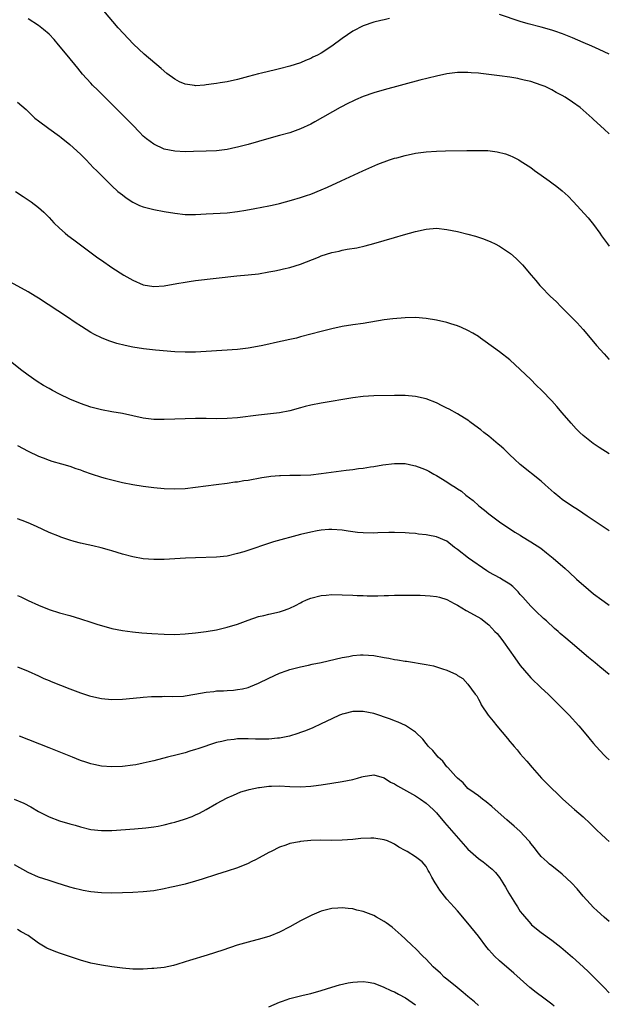
# Model space of a CAD drawing. Units: inches. Extents: x 2631000 to 2634000, y 1512000 to 1515000.
# Drawn here: x 2633887 to 2634000, y 1512734 to 1512922 of the extents above; entities that cross this region are included whole.
import ezdxf

# ---------------------------------------------------------------- set-up
doc = ezdxf.new("R2010")
doc.units = ezdxf.units.IN
doc.header["$MEASUREMENT"] = 0
doc.layers.add('LD26311512_10ft', color=254, linetype='Continuous')

msp = doc.modelspace()

# ---------------------------------------------------------------- linework, layer by layer
at = {"layer": 'LD26311512_10ft'}
for points, elevation in [([(2633958, 1512922), (2633957, 1512921.73), (2633956.39, 1512921.61), (2633955, 1512921.27), (2633953, 1512920.61), (2633951, 1512919.55), (2633949, 1512918.19), (2633947, 1512916.72), (2633945, 1512915.41), (2633944.24, 1512915), (2633943.4, 1512914.6), (2633943, 1512914.38), (2633942, 1512914), (2633941, 1512913.56), (2633939, 1512912.89), (2633937, 1512912.38), (2633936.22, 1512912.22), (2633933.59, 1512911.59), (2633933, 1512911.44), (2633931.1, 1512910.9), (2633929, 1512910.34), (2633927, 1512909.93), (2633925.7, 1512909.7), (2633925, 1512909.6), (2633924.45, 1512909.55), (2633923, 1512909.31), (2633922.7, 1512909.3), (2633921, 1512909.17), (2633920.78, 1512909.22), (2633919, 1512909.47), (2633917.93, 1512909.93), (2633917, 1512910.44), (2633915.53, 1512911.53), (2633914.43, 1512912.43), (2633911.19, 1512915.18), (2633910.13, 1512916.13), (2633909.12, 1512917.12), (2633906.23, 1512920.23), (2633903.49, 1512923.49)], 9230), ([(2634000, 1512915.16), (2633999, 1512915.61), (2633998.06, 1512916.06), (2633996.69, 1512916.69), (2633995, 1512917.44), (2633993, 1512918.3), (2633991.06, 1512919.06), (2633989.58, 1512919.58), (2633989, 1512919.77), (2633987, 1512920.36), (2633984.48, 1512921), (2633983, 1512921.44), (2633979, 1512922.75)], 9230), ([(2634000, 1512900), (2633999, 1512900.87), (2633997, 1512902.72), (2633996.72, 1512903), (2633995, 1512904.51), (2633994.42, 1512905), (2633993, 1512906.03), (2633991.56, 1512907), (2633991, 1512907.31), (2633989.88, 1512907.88), (2633989, 1512908.39), (2633987.75, 1512909), (2633987, 1512909.3), (2633985, 1512909.95), (2633983.77, 1512910.23), (2633983, 1512910.44), (2633982.53, 1512910.53), (2633981, 1512910.79), (2633979, 1512911.06), (2633977, 1512911.31), (2633975.47, 1512911.47), (2633975, 1512911.54), (2633973.63, 1512911.63), (2633973, 1512911.71), (2633971.67, 1512911.67), (2633971, 1512911.69), (2633969.47, 1512911.47), (2633969, 1512911.42), (2633967.01, 1512910.99), (2633963.79, 1512910.21), (2633957, 1512908.41), (2633955, 1512907.81), (2633953, 1512907.08), (2633951.52, 1512906.48), (2633951, 1512906.24), (2633950.17, 1512905.83), (2633948.63, 1512905), (2633943.75, 1512902.25), (2633943, 1512901.85), (2633941, 1512900.91), (2633939, 1512900.2), (2633937, 1512899.64), (2633935, 1512899.11), (2633931, 1512897.94), (2633929, 1512897.41), (2633928.65, 1512897.35), (2633927, 1512897), (2633925, 1512896.76), (2633923, 1512896.65), (2633920.59, 1512896.59), (2633919, 1512896.57), (2633917, 1512896.66), (2633915, 1512897.06), (2633913, 1512897.99), (2633911.64, 1512899), (2633911, 1512899.56), (2633910.3, 1512900.3), (2633909, 1512901.61), (2633907.66, 1512903), (2633902.3, 1512908.3), (2633901.3, 1512909.3), (2633901, 1512909.63), (2633899.39, 1512911.39), (2633898.49, 1512912.49), (2633896.48, 1512915), (2633894.83, 1512917), (2633893.97, 1512917.97), (2633893, 1512918.98), (2633891.93, 1512919.93), (2633891, 1512920.66), (2633889, 1512921.91)], 9240), ([(2633887, 1512906.01), (2633888.62, 1512904.62), (2633889, 1512904.24), (2633890.32, 1512903), (2633891, 1512902.44), (2633892.94, 1512901), (2633895, 1512899.56), (2633895.3, 1512899.3), (2633897, 1512897.94), (2633899, 1512896.11), (2633900.1, 1512895), (2633901.51, 1512893.51), (2633902.04, 1512893), (2633903.5, 1512891.5), (2633904.02, 1512891), (2633905, 1512890.06), (2633906.16, 1512889), (2633907, 1512888.31), (2633907.75, 1512887.75), (2633909, 1512886.92), (2633910.31, 1512886.31), (2633911, 1512886.05), (2633912.25, 1512885.75), (2633913, 1512885.53), (2633915, 1512885.15), (2633917, 1512884.83), (2633919, 1512884.61), (2633920.59, 1512884.59), (2633921, 1512884.57), (2633923, 1512884.68), (2633927, 1512884.92), (2633929, 1512885.16), (2633930.59, 1512885.41), (2633932.3, 1512885.7), (2633935, 1512886.23), (2633935.62, 1512886.38), (2633937, 1512886.69), (2633939.3, 1512887.3), (2633941, 1512887.81), (2633942.2, 1512888.2), (2633943, 1512888.47), (2633945, 1512889.28), (2633946.17, 1512889.83), (2633948.78, 1512891), (2633952.9, 1512892.9), (2633955.8, 1512894.2), (2633958.04, 1512895), (2633959, 1512895.32), (2633959.42, 1512895.42), (2633961, 1512895.86), (2633963, 1512896.27), (2633965, 1512896.54), (2633967, 1512896.67), (2633968.72, 1512896.72), (2633972.81, 1512896.81), (2633974.83, 1512896.83), (2633976.77, 1512896.77), (2633978.56, 1512896.56), (2633980.17, 1512896.17), (2633981, 1512895.83), (2633981.6, 1512895.6), (2633982.69, 1512895), (2633983, 1512894.85), (2633985, 1512893.56), (2633985.71, 1512893), (2633987, 1512892.11), (2633988.5, 1512891), (2633989, 1512890.66), (2633989.96, 1512889.96), (2633991, 1512889.11), (2633992.11, 1512888.11), (2633993.08, 1512887.08), (2633995.97, 1512883.97), (2633997, 1512882.65), (2633998.16, 1512881), (2633998.52, 1512880.52), (2633999.64, 1512879), (2634000, 1512878.57)], 9250), ([(2633886.58, 1512889), (2633888.04, 1512888.04), (2633889.59, 1512887), (2633891, 1512885.93), (2633892.02, 1512885), (2633893, 1512884.03), (2633893.94, 1512883), (2633895, 1512881.98), (2633896.11, 1512881), (2633896.6, 1512880.6), (2633897.74, 1512879.74), (2633899.75, 1512878.25), (2633902.32, 1512876.32), (2633903, 1512875.84), (2633905, 1512874.48), (2633907.31, 1512873), (2633909, 1512872.02), (2633911, 1512871.18), (2633913, 1512870.87), (2633915, 1512870.98), (2633917.39, 1512871.39), (2633919, 1512871.69), (2633919.78, 1512871.78), (2633921, 1512871.98), (2633928.85, 1512872.85), (2633931, 1512873.04), (2633933, 1512873.25), (2633935, 1512873.61), (2633936.14, 1512873.86), (2633937, 1512874.03), (2633937.78, 1512874.22), (2633939, 1512874.48), (2633941, 1512875.08), (2633944.45, 1512876.45), (2633945, 1512876.68), (2633945.98, 1512877), (2633947, 1512877.31), (2633948.4, 1512877.6), (2633949, 1512877.75), (2633949.94, 1512877.94), (2633951.78, 1512878.22), (2633953.4, 1512878.6), (2633955, 1512879.03), (2633959, 1512880.22), (2633960.69, 1512880.69), (2633963, 1512881.32), (2633965, 1512881.79), (2633967, 1512881.95), (2633969, 1512881.74), (2633971, 1512881.32), (2633973, 1512880.82), (2633974.43, 1512880.43), (2633975.95, 1512879.95), (2633977.39, 1512879.39), (2633978.22, 1512879), (2633979, 1512878.55), (2633981.11, 1512877.11), (2633982.18, 1512876.18), (2633983, 1512875.42), (2633983.39, 1512875), (2633985.05, 1512873), (2633985.96, 1512871.96), (2633986.74, 1512871), (2633987, 1512870.76), (2633988.69, 1512869), (2633989.89, 1512867.89), (2633990.74, 1512867), (2633992.79, 1512865), (2633993.88, 1512863.88), (2633995, 1512862.61), (2633996.64, 1512860.64), (2633997.56, 1512859.56), (2633999, 1512857.98), (2633999.92, 1512857), (2634000, 1512856.91)], 9260), ([(2634000, 1512838.87), (2633998.09, 1512840.09), (2633996.89, 1512840.89), (2633995, 1512842.39), (2633994.35, 1512843), (2633993.68, 1512843.68), (2633992.72, 1512844.72), (2633991, 1512846.73), (2633989.95, 1512847.95), (2633989, 1512849), (2633987.1, 1512851), (2633986.03, 1512852.03), (2633985, 1512853.07), (2633983, 1512855), (2633981, 1512856.83), (2633979, 1512858.37), (2633976.32, 1512860.32), (2633975.42, 1512861), (2633975, 1512861.28), (2633973.93, 1512861.93), (2633973, 1512862.46), (2633971.79, 1512863), (2633971, 1512863.33), (2633969.73, 1512863.73), (2633969, 1512863.95), (2633967, 1512864.42), (2633965, 1512864.76), (2633963, 1512864.92), (2633961, 1512864.88), (2633958.68, 1512864.68), (2633957, 1512864.45), (2633953, 1512863.79), (2633951, 1512863.5), (2633949, 1512863.18), (2633947, 1512862.78), (2633945, 1512862.28), (2633941, 1512861.2), (2633940.23, 1512861), (2633939, 1512860.7), (2633936.06, 1512860.06), (2633935, 1512859.85), (2633933.51, 1512859.51), (2633931.05, 1512859.05), (2633929, 1512858.83), (2633923, 1512858.41), (2633921, 1512858.31), (2633919, 1512858.28), (2633917, 1512858.37), (2633913.33, 1512858.67), (2633911.04, 1512858.96), (2633909, 1512859.29), (2633907.57, 1512859.57), (2633905.96, 1512859.96), (2633904.45, 1512860.45), (2633903, 1512861.06), (2633901.7, 1512861.7), (2633901, 1512862.09), (2633899.2, 1512863.2), (2633897.98, 1512863.98), (2633896.51, 1512865), (2633891, 1512868.63), (2633890.36, 1512869), (2633889, 1512869.85), (2633885.67, 1512871.67)], 9270), ([(2634000, 1512824.22), (2633999, 1512824.81), (2633995.76, 1512827), (2633994.13, 1512828.13), (2633992.75, 1512829), (2633991, 1512830.2), (2633990.54, 1512830.54), (2633989.45, 1512831.45), (2633987.75, 1512833), (2633987, 1512833.65), (2633983, 1512836.89), (2633981.91, 1512837.91), (2633981, 1512838.69), (2633979.83, 1512839.83), (2633979, 1512840.52), (2633978.76, 1512840.76), (2633977, 1512842.26), (2633976.04, 1512843), (2633975.48, 1512843.48), (2633974.33, 1512844.33), (2633973.38, 1512845), (2633973.16, 1512845.17), (2633971, 1512846.53), (2633969.42, 1512847.42), (2633969, 1512847.62), (2633968.09, 1512848.09), (2633967, 1512848.61), (2633965, 1512849.39), (2633963, 1512849.85), (2633961, 1512850.03), (2633959, 1512850.04), (2633955, 1512849.95), (2633953, 1512849.85), (2633951, 1512849.6), (2633945, 1512848.59), (2633943, 1512848.21), (2633941.91, 1512847.91), (2633941, 1512847.69), (2633939, 1512847.11), (2633937, 1512846.71), (2633933, 1512846.31), (2633929, 1512845.78), (2633927, 1512845.62), (2633925, 1512845.6), (2633923, 1512845.65), (2633921, 1512845.65), (2633917, 1512845.5), (2633915, 1512845.46), (2633914.54, 1512845.46), (2633913, 1512845.48), (2633911, 1512845.72), (2633907, 1512846.57), (2633905, 1512846.9), (2633903, 1512847.28), (2633901, 1512847.82), (2633899, 1512848.53), (2633897, 1512849.36), (2633895, 1512850.3), (2633893.66, 1512851), (2633893, 1512851.36), (2633891.96, 1512851.96), (2633890.72, 1512852.72), (2633889, 1512853.89), (2633887.55, 1512855), (2633881.67, 1512859.67)], 9280), ([(2633887, 1512840.47), (2633889, 1512839.38), (2633891, 1512838.46), (2633891.86, 1512838.14), (2633893, 1512837.69), (2633893.51, 1512837.51), (2633895.37, 1512837), (2633897, 1512836.52), (2633898.12, 1512836.12), (2633899, 1512835.82), (2633899.59, 1512835.59), (2633901.07, 1512835.07), (2633903, 1512834.45), (2633903.74, 1512834.26), (2633905, 1512833.91), (2633907, 1512833.43), (2633909, 1512833.02), (2633911, 1512832.71), (2633913, 1512832.47), (2633915, 1512832.29), (2633917, 1512832.22), (2633919, 1512832.3), (2633921, 1512832.51), (2633924.94, 1512833.06), (2633927, 1512833.32), (2633928.47, 1512833.53), (2633929, 1512833.58), (2633930.22, 1512833.78), (2633931, 1512833.89), (2633933.65, 1512834.35), (2633935, 1512834.56), (2633935.39, 1512834.61), (2633937, 1512834.78), (2633937.21, 1512834.79), (2633939, 1512834.83), (2633941, 1512834.82), (2633943, 1512834.9), (2633945, 1512835.12), (2633949.77, 1512835.77), (2633951, 1512835.91), (2633952.08, 1512836.08), (2633953, 1512836.19), (2633954.42, 1512836.42), (2633955, 1512836.48), (2633956.77, 1512836.77), (2633959, 1512837.05), (2633961, 1512837.03), (2633962.69, 1512836.69), (2633963, 1512836.63), (2633964.19, 1512836.19), (2633965, 1512835.85), (2633965.56, 1512835.56), (2633966.49, 1512835), (2633967, 1512834.74), (2633969, 1512833.53), (2633969.78, 1512833), (2633970.55, 1512832.55), (2633971, 1512832.22), (2633971.74, 1512831.74), (2633972.62, 1512831), (2633973.99, 1512829.99), (2633975.11, 1512829), (2633976.17, 1512828.17), (2633977, 1512827.46), (2633979, 1512825.9), (2633981.94, 1512823.94), (2633983, 1512823.35), (2633983.2, 1512823.2), (2633985, 1512822.13), (2633986.89, 1512820.89), (2633988.02, 1512820.02), (2633989.3, 1512819), (2633991.57, 1512817), (2633992.32, 1512816.32), (2633993.75, 1512815), (2633996, 1512813), (2633997, 1512812.19), (2633998.55, 1512811), (2633999, 1512810.68), (2634000, 1512810.02)], 9290), ([(2634000, 1512796.75), (2633998.21, 1512798.21), (2633997.29, 1512799), (2633996.04, 1512800.04), (2633992.53, 1512803), (2633991.69, 1512803.69), (2633990.62, 1512804.62), (2633990.22, 1512805), (2633989.56, 1512805.56), (2633988, 1512807), (2633987.46, 1512807.46), (2633987, 1512807.88), (2633986.42, 1512808.42), (2633985, 1512809.81), (2633983.51, 1512811.51), (2633983, 1512812.06), (2633982.57, 1512812.57), (2633981.57, 1512813.57), (2633981, 1512813.99), (2633979.44, 1512815), (2633979.16, 1512815.16), (2633977, 1512816.31), (2633976.59, 1512816.59), (2633973.1, 1512819), (2633971, 1512820.63), (2633970.46, 1512821), (2633969, 1512822.2), (2633967, 1512823.07), (2633965.37, 1512823.37), (2633965, 1512823.46), (2633963.59, 1512823.59), (2633963, 1512823.7), (2633961.77, 1512823.77), (2633961, 1512823.84), (2633959, 1512823.89), (2633957.88, 1512823.88), (2633955.82, 1512823.82), (2633955, 1512823.78), (2633953, 1512823.82), (2633951.91, 1512823.91), (2633950.13, 1512824.13), (2633949, 1512824.31), (2633947, 1512824.45), (2633946.43, 1512824.43), (2633945, 1512824.31), (2633944.18, 1512824.18), (2633943, 1512823.96), (2633941, 1512823.48), (2633935.9, 1512822.1), (2633930.2, 1512820.2), (2633929, 1512819.84), (2633927, 1512819.39), (2633925, 1512819.18), (2633921, 1512819.05), (2633919.04, 1512818.96), (2633915, 1512818.72), (2633913, 1512818.71), (2633911, 1512818.87), (2633909, 1512819.21), (2633907, 1512819.72), (2633906.04, 1512820.04), (2633905, 1512820.35), (2633904.52, 1512820.52), (2633902.96, 1512820.96), (2633901.35, 1512821.35), (2633900.49, 1512821.51), (2633899, 1512821.85), (2633897.83, 1512822.17), (2633897, 1512822.4), (2633895.25, 1512823), (2633895, 1512823.09), (2633893, 1512823.9), (2633890.61, 1512825), (2633889, 1512825.7), (2633887.85, 1512826.15), (2633887, 1512826.46)], 9300), ([(2633887, 1512811.88), (2633887.62, 1512811.62), (2633889, 1512810.93), (2633891, 1512809.99), (2633893, 1512809.2), (2633895, 1512808.57), (2633897, 1512808.03), (2633899, 1512807.43), (2633901, 1512806.74), (2633902.31, 1512806.31), (2633903, 1512806.1), (2633905, 1512805.58), (2633907, 1512805.17), (2633908.91, 1512804.91), (2633910.75, 1512804.75), (2633912.61, 1512804.61), (2633915, 1512804.46), (2633917, 1512804.44), (2633919, 1512804.53), (2633921, 1512804.71), (2633923, 1512804.97), (2633925, 1512805.33), (2633927, 1512805.79), (2633929, 1512806.39), (2633931, 1512807.13), (2633933, 1512807.83), (2633934.05, 1512808.05), (2633935, 1512808.31), (2633937, 1512808.74), (2633937.8, 1512809), (2633938.68, 1512809.32), (2633939, 1512809.46), (2633940.05, 1512809.95), (2633941, 1512810.48), (2633941.37, 1512810.63), (2633942.18, 1512811), (2633943, 1512811.35), (2633945, 1512811.83), (2633945.94, 1512811.94), (2633947, 1512812.02), (2633949, 1512812.01), (2633951, 1512811.92), (2633951.86, 1512811.86), (2633953, 1512811.83), (2633953.78, 1512811.78), (2633955, 1512811.8), (2633955.79, 1512811.79), (2633957, 1512811.85), (2633957.86, 1512811.86), (2633959, 1512811.92), (2633961, 1512811.94), (2633961.93, 1512811.93), (2633963, 1512811.9), (2633963.9, 1512811.9), (2633965.8, 1512811.8), (2633967, 1512811.67), (2633967.54, 1512811.54), (2633969, 1512811.07), (2633970.34, 1512810.34), (2633971, 1512810.01), (2633972.64, 1512809), (2633974.19, 1512808.19), (2633975.46, 1512807.46), (2633977, 1512806.27), (2633978.15, 1512805), (2633978.58, 1512804.58), (2633979.47, 1512803.47), (2633979.79, 1512803), (2633981.98, 1512799.98), (2633983, 1512798.46), (2633984.6, 1512796.6), (2633985, 1512796.16), (2633987, 1512794.23), (2633988.33, 1512793), (2633989.69, 1512791.69), (2633990.38, 1512791), (2633992.32, 1512789), (2633994.16, 1512787), (2633995.86, 1512785), (2633996.37, 1512784.37), (2633997, 1512783.57), (2633997.49, 1512783), (2633999, 1512781.38), (2633999.41, 1512781), (2634000, 1512780.49)], 9310), ([(2633887, 1512798.21), (2633889, 1512797.4), (2633891, 1512796.52), (2633892.01, 1512796.01), (2633893, 1512795.61), (2633893.42, 1512795.42), (2633897, 1512794.02), (2633899, 1512793.29), (2633900.72, 1512792.72), (2633901, 1512792.64), (2633903, 1512792.19), (2633905, 1512792), (2633907, 1512792.06), (2633910.38, 1512792.38), (2633911, 1512792.45), (2633912.56, 1512792.56), (2633913, 1512792.6), (2633914.6, 1512792.6), (2633915, 1512792.62), (2633916.56, 1512792.56), (2633918.66, 1512792.66), (2633919, 1512792.69), (2633920.83, 1512793), (2633923, 1512793.39), (2633924.46, 1512793.54), (2633925, 1512793.63), (2633926.33, 1512793.67), (2633927, 1512793.75), (2633928.21, 1512793.79), (2633929, 1512793.9), (2633929.94, 1512794.06), (2633931, 1512794.31), (2633931.5, 1512794.5), (2633933, 1512795.11), (2633935, 1512796.09), (2633937, 1512797.04), (2633938.47, 1512797.53), (2633939, 1512797.73), (2633941, 1512798.25), (2633942.57, 1512798.57), (2633943.26, 1512798.74), (2633945, 1512799.06), (2633947.67, 1512799.67), (2633949, 1512800.02), (2633950.24, 1512800.24), (2633951, 1512800.41), (2633952.5, 1512800.5), (2633953, 1512800.54), (2633955, 1512800.39), (2633957, 1512800.05), (2633957.89, 1512799.89), (2633959, 1512799.66), (2633959.58, 1512799.58), (2633961, 1512799.31), (2633961.29, 1512799.29), (2633965, 1512798.69), (2633966.43, 1512798.43), (2633967, 1512798.26), (2633968.17, 1512797.83), (2633969, 1512797.62), (2633970.79, 1512796.79), (2633971, 1512796.6), (2633972.03, 1512796.03), (2633973, 1512794.9), (2633974.41, 1512793), (2633974.69, 1512792.69), (2633975, 1512792.08), (2633975.39, 1512791.39), (2633975.55, 1512791), (2633976.85, 1512789), (2633977.84, 1512787.84), (2633978.5, 1512787), (2633980.56, 1512784.56), (2633981, 1512783.99), (2633981.46, 1512783.46), (2633981.84, 1512783), (2633982.4, 1512782.4), (2633983, 1512781.65), (2633983.56, 1512781), (2633984.24, 1512780.24), (2633985.25, 1512779), (2633987.05, 1512777), (2633988.03, 1512776.03), (2633989.01, 1512775), (2633990.04, 1512774.04), (2633991.12, 1512773), (2633993.37, 1512771), (2633995, 1512769.59), (2633996.34, 1512768.34), (2633997, 1512767.71), (2633997.68, 1512767), (2633998.35, 1512766.35), (2633999.4, 1512765.4), (2634000, 1512764.9)], 9320), ([(2634000, 1512749.6), (2633999, 1512750.46), (2633997.68, 1512751.68), (2633997, 1512752.31), (2633996.32, 1512753), (2633995, 1512754.45), (2633993.83, 1512755.83), (2633992.76, 1512757), (2633991, 1512758.63), (2633989, 1512760.22), (2633988.58, 1512760.58), (2633988.1, 1512761), (2633987, 1512762.05), (2633986.23, 1512763), (2633985.69, 1512763.69), (2633985, 1512764.5), (2633984.8, 1512764.8), (2633984.63, 1512765), (2633982.88, 1512766.89), (2633981.84, 1512767.84), (2633980.42, 1512769), (2633978.21, 1512771), (2633977.58, 1512771.58), (2633976.49, 1512772.49), (2633975.78, 1512773), (2633975, 1512773.58), (2633974.21, 1512774.21), (2633973, 1512775.04), (2633972.08, 1512776.07), (2633971, 1512776.98), (2633970.72, 1512777.28), (2633969.15, 1512779), (2633969.09, 1512779.09), (2633969, 1512779.17), (2633968.21, 1512780.21), (2633967.31, 1512781), (2633966.27, 1512782.27), (2633965.5, 1512783), (2633965.3, 1512783.3), (2633965, 1512783.63), (2633964.4, 1512784.4), (2633963, 1512785.75), (2633961.06, 1512787.06), (2633959.67, 1512787.67), (2633959, 1512787.9), (2633958.22, 1512788.22), (2633955, 1512789.32), (2633953, 1512789.73), (2633952.26, 1512789.74), (2633951, 1512789.71), (2633949.28, 1512789.28), (2633949, 1512789.22), (2633948.84, 1512789.16), (2633948.47, 1512789), (2633947, 1512788.31), (2633945, 1512787.34), (2633943.38, 1512786.62), (2633941.96, 1512786.04), (2633941, 1512785.69), (2633940.52, 1512785.49), (2633938.94, 1512785), (2633937, 1512784.62), (2633936.61, 1512784.61), (2633935, 1512784.45), (2633932.44, 1512784.44), (2633931, 1512784.49), (2633930.47, 1512784.47), (2633929, 1512784.47), (2633928.38, 1512784.38), (2633927, 1512784.26), (2633925.99, 1512783.99), (2633925, 1512783.8), (2633921.39, 1512782.61), (2633921, 1512782.45), (2633919.87, 1512782.13), (2633919, 1512781.85), (2633917.45, 1512781.45), (2633915.61, 1512781), (2633913, 1512780.3), (2633912.1, 1512780.1), (2633911, 1512779.82), (2633909.56, 1512779.56), (2633909, 1512779.45), (2633907, 1512779.2), (2633905, 1512779.13), (2633903, 1512779.28), (2633901.57, 1512779.57), (2633901, 1512779.7), (2633900.02, 1512780.02), (2633899, 1512780.38), (2633897.5, 1512781), (2633893, 1512782.76), (2633887.36, 1512785)], 9330), ([(2633886.35, 1512773), (2633888.18, 1512772.18), (2633889.5, 1512771.5), (2633891, 1512770.63), (2633893, 1512769.59), (2633895, 1512768.84), (2633897, 1512768.25), (2633897.99, 1512767.99), (2633899, 1512767.7), (2633901, 1512767.21), (2633903, 1512766.98), (2633905, 1512767.01), (2633909.33, 1512767.33), (2633911.51, 1512767.51), (2633913, 1512767.71), (2633913.85, 1512767.85), (2633915, 1512768.1), (2633916.44, 1512768.44), (2633917, 1512768.59), (2633918.87, 1512769.13), (2633920.34, 1512769.66), (2633921, 1512769.99), (2633921.71, 1512770.29), (2633923, 1512771), (2633925, 1512772.17), (2633927, 1512773.22), (2633928.24, 1512773.76), (2633929.65, 1512774.35), (2633931, 1512774.74), (2633931.19, 1512774.81), (2633933, 1512775.21), (2633933.22, 1512775.22), (2633935, 1512775.47), (2633935.46, 1512775.46), (2633937, 1512775.5), (2633939, 1512775.39), (2633941, 1512775.34), (2633943, 1512775.45), (2633943.53, 1512775.53), (2633945, 1512775.7), (2633947, 1512776.01), (2633949, 1512776.35), (2633951, 1512776.76), (2633951.91, 1512777), (2633952.76, 1512777.24), (2633953, 1512777.32), (2633955, 1512777.6), (2633957, 1512777.04), (2633958.24, 1512776.24), (2633959, 1512775.89), (2633959.54, 1512775.54), (2633963, 1512773.64), (2633963.96, 1512773), (2633965, 1512772.24), (2633966.34, 1512771), (2633967, 1512770.34), (2633968.53, 1512768.53), (2633969, 1512768.01), (2633969.84, 1512767), (2633973, 1512763.43), (2633975, 1512761.65), (2633975.92, 1512761), (2633976.53, 1512760.53), (2633977, 1512760.14), (2633977.64, 1512759.64), (2633978.26, 1512759), (2633979, 1512758.04), (2633979.67, 1512757), (2633980.16, 1512756.16), (2633980.8, 1512755), (2633982.06, 1512753), (2633982.44, 1512752.44), (2633983, 1512751.56), (2633983.43, 1512751), (2633985, 1512749.16), (2633985.16, 1512749), (2633987, 1512747.5), (2633989, 1512746.06), (2633990.75, 1512744.75), (2633993, 1512742.83), (2633995, 1512741), (2633996.02, 1512740.02), (2633999.02, 1512737.02), (2634000, 1512736)], 9340), ([(2633989.45, 1512733.44), (2633989, 1512733.82), (2633987.52, 1512735), (2633986.06, 1512736.06), (2633984.79, 1512737), (2633981.74, 1512739.74), (2633979, 1512742.09), (2633978.08, 1512743), (2633977.55, 1512743.55), (2633977, 1512744.23), (2633976.64, 1512744.64), (2633975, 1512746.82), (2633973, 1512749.3), (2633971, 1512751.64), (2633970.35, 1512752.35), (2633969, 1512753.9), (2633968.08, 1512755), (2633967.61, 1512755.61), (2633967, 1512756.65), (2633966.74, 1512757), (2633966.08, 1512758.08), (2633965.63, 1512759), (2633965.38, 1512759.38), (2633965, 1512760.13), (2633964.27, 1512761), (2633963, 1512761.94), (2633961.38, 1512763), (2633961.12, 1512763.12), (2633961, 1512763.2), (2633959.82, 1512763.82), (2633959, 1512764.38), (2633958.6, 1512764.6), (2633957.65, 1512765), (2633957, 1512765.23), (2633955, 1512765.52), (2633954.48, 1512765.52), (2633952.54, 1512765.46), (2633951, 1512765.28), (2633949, 1512765.12), (2633946.9, 1512765.1), (2633944.87, 1512765.13), (2633943, 1512765.08), (2633941, 1512764.89), (2633940.85, 1512764.85), (2633939, 1512764.5), (2633938.2, 1512764.2), (2633937, 1512763.8), (2633935.43, 1512763), (2633935, 1512762.81), (2633933.83, 1512762.17), (2633933, 1512761.74), (2633932.54, 1512761.46), (2633931.62, 1512761), (2633931, 1512760.7), (2633929, 1512759.87), (2633927, 1512759.22), (2633925, 1512758.6), (2633922.27, 1512757.73), (2633921, 1512757.34), (2633919, 1512756.78), (2633917, 1512756.28), (2633916.09, 1512756.09), (2633915, 1512755.83), (2633913, 1512755.48), (2633911, 1512755.27), (2633909, 1512755.16), (2633907, 1512755.09), (2633905, 1512755.05), (2633903, 1512755.09), (2633901, 1512755.28), (2633899.54, 1512755.54), (2633899, 1512755.65), (2633897.92, 1512755.92), (2633897, 1512756.17), (2633894.38, 1512757), (2633893, 1512757.42), (2633891, 1512758.1), (2633889, 1512758.98), (2633886.42, 1512760.42)], 9350), ([(2633975, 1512733.61), (2633974.26, 1512734.26), (2633973, 1512735.29), (2633972.09, 1512736.09), (2633970.92, 1512737), (2633969, 1512738.59), (2633968.48, 1512739), (2633967.73, 1512739.73), (2633966.35, 1512741), (2633965, 1512742.44), (2633964.41, 1512743), (2633963, 1512744.46), (2633962.39, 1512745), (2633961, 1512746.32), (2633960.22, 1512747), (2633958.52, 1512748.52), (2633957.38, 1512749.38), (2633957, 1512749.65), (2633955.56, 1512750.44), (2633955, 1512750.77), (2633953, 1512751.53), (2633951.81, 1512751.81), (2633951, 1512752.03), (2633950.1, 1512752.1), (2633949, 1512752.26), (2633948.18, 1512752.18), (2633947, 1512752.13), (2633945, 1512751.59), (2633943.17, 1512750.83), (2633941, 1512749.72), (2633939, 1512748.6), (2633937, 1512747.58), (2633935.16, 1512746.84), (2633933.62, 1512746.38), (2633931, 1512745.68), (2633928.91, 1512745.09), (2633926.17, 1512744.17), (2633923.21, 1512743.21), (2633919.82, 1512742.18), (2633919, 1512741.9), (2633917.41, 1512741.41), (2633916.77, 1512741.23), (2633915, 1512740.87), (2633913, 1512740.66), (2633912.66, 1512740.66), (2633911, 1512740.55), (2633909, 1512740.54), (2633907, 1512740.69), (2633905, 1512740.94), (2633903, 1512741.26), (2633901, 1512741.7), (2633899, 1512742.26), (2633895, 1512743.56), (2633893.96, 1512743.95), (2633892.56, 1512744.56), (2633891, 1512745.51), (2633889, 1512746.97), (2633887.66, 1512747.66), (2633887, 1512748.08)], 9360), ([(2633935, 1512733.36), (2633937, 1512734.21), (2633937.6, 1512734.4), (2633939, 1512734.9), (2633941.54, 1512735.54), (2633943, 1512735.9), (2633945, 1512736.48), (2633947, 1512737.1), (2633948.47, 1512737.53), (2633950.11, 1512737.89), (2633951, 1512738.03), (2633951.89, 1512738.11), (2633953, 1512738.16), (2633953.96, 1512738.04), (2633955, 1512737.84), (2633956.82, 1512737.18), (2633958.39, 1512736.39), (2633959, 1512736.18), (2633959.75, 1512735.75), (2633961.05, 1512735.05), (2633963, 1512733.73)], 9370)]:
    msp.add_lwpolyline(points, dxfattribs=dict(at, elevation=elevation))

doc.saveas('drawing.dxf')
